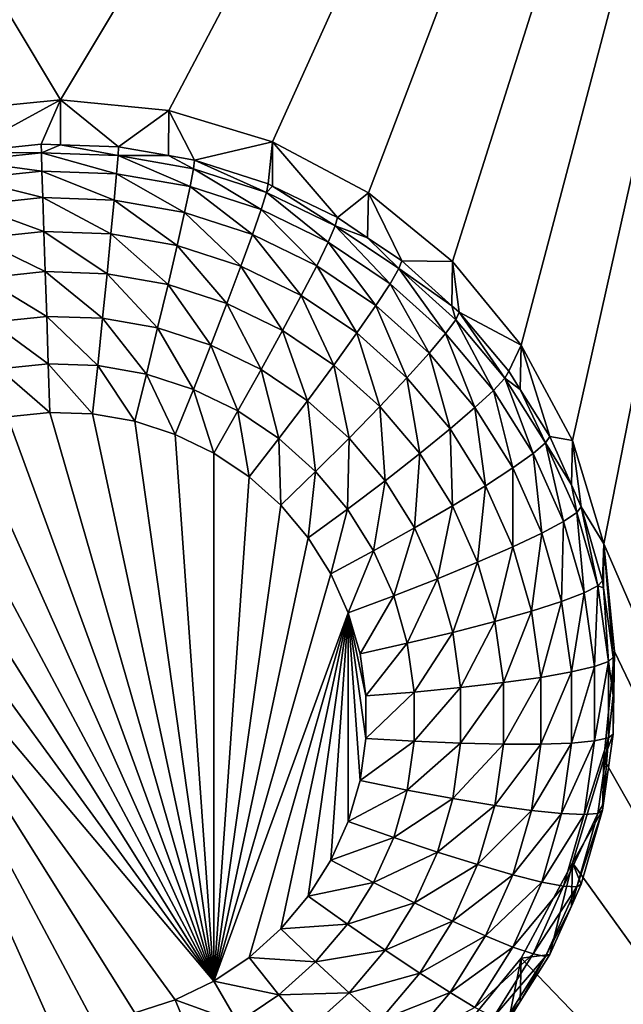
# Model space of a CAD drawing. Extents: x -24 to 24, y -190 to 30.
# Drawn here: x -5 to -4, y -146 to -144 of the extents above; entities that cross this region are included whole.
import ezdxf

# ---------------------------------------------------------------- set-up
doc = ezdxf.new("R2010")
doc.units = 0
doc.layers.add('L1', color=7, linetype='CONTINUOUS')
doc.layers.add('L3', color=7, linetype='CONTINUOUS')

msp = doc.modelspace()

# ---------------------------------------------------------------- linework, layer by layer
at = {"layer": 'L1', "color": 7}
for points in [[(17.45052, -52.3298, 192.2336), (-17.45052, -52.3298, 192.2336), (17.16824, -189.1116, 202.891)], [(17.16824, -189.1116, 202.891), (-17.45052, -52.3298, 192.2336), (-17.16824, -189.1116, 202.891)], [(17.73879, -53.30203, 179.7557), (-17.4299, -186.5964, 191.4174), (-17.73879, -53.30203, 179.7557)], [(17.4299, -186.5964, 191.4174), (-17.4299, -186.5964, 191.4174), (17.73879, -53.30203, 179.7557)]]:
    msp.add_3dface(points, dxfattribs=at)
at = {"layer": 'L3', "color": 250}
for points in [[(-16.15, -139.2071, 188.7671), (-12.25, -184.9324, 192.7675), (12.25, -135.3219, 188.4272)], [(-12.25, -184.9324, 192.7675), (12.25, -184.9324, 192.7675), (12.25, -135.3219, 188.4272)], [(-2.5, -139.6242, 187.2978), (-5, -143.7958, 187.6628), (-7.5, -139.6242, 187.2978)], [(-7.5, -139.6242, 187.2978), (-5, -143.7958, 187.6628), (-5.287758, -143.824, 187.6653)], [(-2.5, -139.6242, 187.2978), (-4.712242, -143.824, 187.6653), (-5, -143.7958, 187.6628)], [(-4.435542, -143.9077, 187.6726), (-4.712242, -143.824, 187.6653), (-2.5, -139.6242, 187.2978)], [(-2.5, -139.6242, 187.2978), (-4.180534, -144.0434, 187.6845), (-4.435542, -143.9077, 187.6726)], [(-2.5, -139.6242, 187.2978), (-3.957017, -144.2262, 187.7005), (-4.180534, -144.0434, 187.6845)], [(-3.773582, -144.4488, 187.7199), (-3.957017, -144.2262, 187.7005), (-2.5, -139.6242, 187.2978)], [(-2.5, -139.6242, 187.2978), (-3.637278, -144.7029, 187.7422), (-3.773582, -144.4488, 187.7199)], [(-2.5, -139.6242, 187.2978), (-3.553342, -144.9785, 187.7663), (-3.637278, -144.7029, 187.7422)], [(-2.5, -147.407, 187.9787), (-3.553342, -144.9785, 187.7663), (-2.5, -139.6242, 187.2978)], [(-5, -143.7958, 187.6628), (-5.256131, -143.9349, 186.3298), (-5.287758, -143.824, 187.6653)], [(-5, -143.7958, 187.6628), (-5.051477, -143.9135, 186.328), (-5.256131, -143.9349, 186.3298)], [(-5.000094, -143.9153, 186.3281), (-5.051477, -143.9135, 186.328), (-5, -143.7958, 187.6628)], [(-5.000094, -143.9153, 186.3281), (-5, -143.7958, 187.6628), (-4.84582, -143.9206, 186.3286)], [(-4.84582, -143.9206, 186.3286), (-5, -143.7958, 187.6628), (-4.712242, -143.824, 187.6653)], [(-4.84582, -143.9206, 186.3286), (-4.712242, -143.824, 187.6653), (-4.712805, -143.944, 186.3306)], [(-4.712805, -143.944, 186.3306), (-4.712242, -143.824, 187.6653), (-4.643165, -143.9562, 186.3317)], [(-4.643165, -143.9562, 186.3317), (-4.712242, -143.824, 187.6653), (-4.435542, -143.9077, 187.6726)], [(-5.256131, -143.9349, 186.3298), (-5.051477, -143.9135, 186.328), (-5.051034, -143.9373, 186.2008)], [(-5.051034, -143.9373, 186.2008), (-5.051477, -143.9135, 186.328), (-5.000094, -143.9153, 186.3281)], [(-5.051034, -143.9373, 186.2008), (-5.000094, -143.9153, 186.3281), (-4.847146, -143.9444, 186.2014)], [(-5.000094, -143.9153, 186.3281), (-4.84582, -143.9206, 186.3286), (-4.847146, -143.9444, 186.2014)], [(-4.847146, -143.9444, 186.2014), (-4.84582, -143.9206, 186.3286), (-4.712805, -143.944, 186.3306)], [(-4.643165, -143.9562, 186.3317), (-4.435542, -143.9077, 187.6726), (-4.447455, -144.0196, 186.3372)], [(-4.435542, -143.9077, 187.6726), (-4.435911, -144.0252, 186.3377), (-4.447455, -144.0196, 186.3372)], [(-4.435542, -143.9077, 187.6726), (-4.2625, -144.1094, 186.3451), (-4.435911, -144.0252, 186.3377)], [(-4.180534, -144.0434, 187.6845), (-4.2625, -144.1094, 186.3451), (-4.435542, -143.9077, 187.6726)], [(-5.253929, -143.9586, 186.2027), (-5.256131, -143.9349, 186.3298), (-5.051034, -143.9373, 186.2008)], [(-5.051034, -143.9373, 186.2008), (-5.049723, -143.9855, 186.0807), (-5.253929, -143.9586, 186.2027)], [(-4.847146, -143.9444, 186.2014), (-4.851072, -143.9924, 186.0813), (-5.051034, -143.9373, 186.2008)], [(-5.051034, -143.9373, 186.2008), (-4.851072, -143.9924, 186.0813), (-5.049723, -143.9855, 186.0807)], [(-4.847146, -143.9444, 186.2014), (-4.655319, -144.0268, 186.0843), (-4.851072, -143.9924, 186.0813)], [(-4.847146, -143.9444, 186.2014), (-4.712805, -143.944, 186.3306), (-4.646233, -143.9797, 186.2045)], [(-4.646233, -143.9797, 186.2045), (-4.655319, -144.0268, 186.0843), (-4.847146, -143.9444, 186.2014)], [(-4.646233, -143.9797, 186.2045), (-4.712805, -143.944, 186.3306), (-4.643165, -143.9562, 186.3317)], [(-5.253929, -143.9586, 186.2027), (-5.049723, -143.9855, 186.0807), (-5.247407, -144.0062, 186.0825)], [(-4.646233, -143.9797, 186.2045), (-4.643165, -143.9562, 186.3317), (-4.452206, -144.0425, 186.21)], [(-4.643165, -143.9562, 186.3317), (-4.447455, -144.0196, 186.3372), (-4.452206, -144.0425, 186.21)], [(-5.049723, -143.9855, 186.0807), (-5.047595, -144.0562, 185.9724), (-5.247407, -144.0062, 186.0825)], [(-4.851072, -143.9924, 186.0813), (-4.857447, -144.0628, 185.973), (-5.049723, -143.9855, 186.0807)], [(-5.049723, -143.9855, 186.0807), (-4.857447, -144.0628, 185.973), (-5.047595, -144.0562, 185.9724)], [(-4.851072, -143.9924, 186.0813), (-4.670074, -144.0957, 185.9758), (-4.857447, -144.0628, 185.973)], [(-4.655319, -144.0268, 186.0843), (-4.670074, -144.0957, 185.9758), (-4.851072, -143.9924, 186.0813)], [(-4.646233, -143.9797, 186.2045), (-4.466275, -144.088, 186.0897), (-4.655319, -144.0268, 186.0843)], [(-4.452206, -144.0425, 186.21), (-4.466275, -144.088, 186.0897), (-4.646233, -143.9797, 186.2045)], [(-5.247407, -144.0062, 186.0825), (-5.047595, -144.0562, 185.9724), (-5.236816, -144.076, 185.9741)], [(-4.452206, -144.0425, 186.21), (-4.447455, -144.0196, 186.3372), (-4.435911, -144.0252, 186.3377)], [(-4.452206, -144.0425, 186.21), (-4.435911, -144.0252, 186.3377), (-4.268841, -144.1316, 186.2178)], [(-4.435911, -144.0252, 186.3377), (-4.2625, -144.1094, 186.3451), (-4.268841, -144.1316, 186.2178)], [(-4.655319, -144.0268, 186.0843), (-4.489123, -144.1543, 185.981), (-4.670074, -144.0957, 185.9758)], [(-4.466275, -144.088, 186.0897), (-4.489123, -144.1543, 185.981), (-4.655319, -144.0268, 186.0843)], [(-4.452206, -144.0425, 186.21), (-4.28762, -144.1748, 186.0973), (-4.466275, -144.088, 186.0897)], [(-4.268841, -144.1316, 186.2178), (-4.28762, -144.1748, 186.0973), (-4.452206, -144.0425, 186.21)], [(-4.180534, -144.0434, 187.6845), (-4.182535, -144.1632, 186.3498), (-4.2625, -144.1094, 186.3451)], [(-4.180534, -144.0434, 187.6845), (-4.091899, -144.2241, 186.3551), (-4.182535, -144.1632, 186.3498)], [(-3.957017, -144.2262, 187.7005), (-4.091899, -144.2241, 186.3551), (-4.180534, -144.0434, 187.6845)], [(-5.047595, -144.0562, 185.9724), (-5.04473, -144.1466, 185.8799), (-5.236816, -144.076, 185.9741)], [(-5.236816, -144.076, 185.9741), (-5.04473, -144.1466, 185.8799), (-5.222563, -144.1652, 185.8815)], [(-4.857447, -144.0628, 185.973), (-4.866027, -144.1528, 185.8804), (-5.047595, -144.0562, 185.9724)], [(-5.047595, -144.0562, 185.9724), (-4.866027, -144.1528, 185.8804), (-5.04473, -144.1466, 185.8799)], [(-4.857447, -144.0628, 185.973), (-4.689931, -144.1838, 185.8831), (-4.866027, -144.1528, 185.8804)], [(-4.670074, -144.0957, 185.9758), (-4.689931, -144.1838, 185.8831), (-4.857447, -144.0628, 185.973)], [(-4.670074, -144.0957, 185.9758), (-4.519871, -144.2388, 185.888), (-4.689931, -144.1838, 185.8831)], [(-4.489123, -144.1543, 185.981), (-4.519871, -144.2388, 185.888), (-4.670074, -144.0957, 185.9758)], [(-4.466275, -144.088, 186.0897), (-4.318115, -144.2374, 185.9882), (-4.489123, -144.1543, 185.981)], [(-4.28762, -144.1748, 186.0973), (-4.318115, -144.2374, 185.9882), (-4.466275, -144.088, 186.0897)], [(-4.268841, -144.1316, 186.2178), (-4.2625, -144.1094, 186.3451), (-4.182535, -144.1632, 186.3498)], [(-5.04473, -144.1466, 185.8799), (-5.04124, -144.2533, 185.8068), (-5.222563, -144.1652, 185.8815)], [(-4.866027, -144.1528, 185.8804), (-4.876481, -144.2591, 185.8073), (-5.04473, -144.1466, 185.8799)], [(-5.04473, -144.1466, 185.8799), (-4.876481, -144.2591, 185.8073), (-5.04124, -144.2533, 185.8068)], [(-4.866027, -144.1528, 185.8804), (-4.714127, -144.2876, 185.8098), (-4.876481, -144.2591, 185.8073)], [(-4.689931, -144.1838, 185.8831), (-4.714127, -144.2876, 185.8098), (-4.866027, -144.1528, 185.8804)], [(-4.489123, -144.1543, 185.981), (-4.359155, -144.3169, 185.8948), (-4.519871, -144.2388, 185.888)], [(-4.318115, -144.2374, 185.9882), (-4.359155, -144.3169, 185.8948), (-4.489123, -144.1543, 185.981)], [(-4.268841, -144.1316, 186.2178), (-4.12283, -144.2855, 186.107), (-4.28762, -144.1748, 186.0973)], [(-4.268841, -144.1316, 186.2178), (-4.182535, -144.1632, 186.3498), (-4.099707, -144.2453, 186.2277)], [(-4.099707, -144.2453, 186.2277), (-4.12283, -144.2855, 186.107), (-4.268841, -144.1316, 186.2178)], [(-5.222563, -144.1652, 185.8815), (-5.04124, -144.2533, 185.8068), (-5.205196, -144.2705, 185.8083)], [(-4.28762, -144.1748, 186.0973), (-4.16038, -144.3433, 185.9975), (-4.318115, -144.2374, 185.9882)], [(-4.12283, -144.2855, 186.107), (-4.16038, -144.3433, 185.9975), (-4.28762, -144.1748, 186.0973)], [(-4.182535, -144.1632, 186.3498), (-4.091899, -144.2241, 186.3551), (-4.099707, -144.2453, 186.2277)], [(-4.689931, -144.1838, 185.8831), (-4.557336, -144.3383, 185.8143), (-4.714127, -144.2876, 185.8098)], [(-4.519871, -144.2388, 185.888), (-4.557336, -144.3383, 185.8143), (-4.689931, -144.1838, 185.8831)], [(-4.099707, -144.2453, 186.2277), (-4.091899, -144.2241, 186.3551), (-3.958069, -144.3441, 186.3656)], [(-3.957017, -144.2262, 187.7005), (-3.958069, -144.3441, 186.3656), (-4.091899, -144.2241, 186.3551)], [(-3.957017, -144.2262, 187.7005), (-3.938974, -144.3613, 186.3671), (-3.958069, -144.3441, 186.3656)], [(-3.773582, -144.4488, 187.7199), (-3.938974, -144.3613, 186.3671), (-3.957017, -144.2262, 187.7005)], [(-5.04124, -144.2533, 185.8068), (-5.037258, -144.3723, 185.756), (-5.205196, -144.2705, 185.8083)], [(-4.876481, -144.2591, 185.8073), (-4.888408, -144.3774, 185.7565), (-5.04124, -144.2533, 185.8068)], [(-5.04124, -144.2533, 185.8068), (-4.888408, -144.3774, 185.7565), (-5.037258, -144.3723, 185.756)], [(-4.876481, -144.2591, 185.8073), (-4.741731, -144.4032, 185.7587), (-4.888408, -144.3774, 185.7565)], [(-4.714127, -144.2876, 185.8098), (-4.741731, -144.4032, 185.7587), (-4.876481, -144.2591, 185.8073)], [(-4.519871, -144.2388, 185.888), (-4.409162, -144.4103, 185.8206), (-4.557336, -144.3383, 185.8143)], [(-4.359155, -144.3169, 185.8948), (-4.409162, -144.4103, 185.8206), (-4.519871, -144.2388, 185.888)], [(-4.318115, -144.2374, 185.9882), (-4.210913, -144.4165, 185.9035), (-4.359155, -144.3169, 185.8948)], [(-4.16038, -144.3433, 185.9975), (-4.210913, -144.4165, 185.9035), (-4.318115, -144.2374, 185.9882)], [(-4.099707, -144.2453, 186.2277), (-3.975113, -144.418, 186.1186), (-4.12283, -144.2855, 186.107)], [(-4.099707, -144.2453, 186.2277), (-3.958069, -144.3441, 186.3656), (-3.948096, -144.3813, 186.2396)], [(-3.948096, -144.3813, 186.2396), (-3.975113, -144.418, 186.1186), (-4.099707, -144.2453, 186.2277)], [(-5.205196, -144.2705, 185.8083), (-5.037258, -144.3723, 185.756), (-5.185382, -144.3878, 185.7574)], [(-4.714127, -144.2876, 185.8098), (-4.600081, -144.449, 185.7627), (-4.741731, -144.4032, 185.7587)], [(-4.557336, -144.3383, 185.8143), (-4.600081, -144.449, 185.7627), (-4.714127, -144.2876, 185.8098)], [(-4.12283, -144.2855, 186.107), (-4.018986, -144.4702, 186.0086), (-4.16038, -144.3433, 185.9975)], [(-3.975113, -144.418, 186.1186), (-4.018986, -144.4702, 186.0086), (-4.12283, -144.2855, 186.107)], [(-4.557336, -144.3383, 185.8143), (-4.466215, -144.5141, 185.7684), (-4.600081, -144.449, 185.7627)], [(-4.409162, -144.4103, 185.8206), (-4.466215, -144.5141, 185.7684), (-4.557336, -144.3383, 185.8143)], [(-4.359155, -144.3169, 185.8948), (-4.272487, -144.5022, 185.8286), (-4.409162, -144.4103, 185.8206)], [(-4.210913, -144.4165, 185.9035), (-4.272487, -144.5022, 185.8286), (-4.359155, -144.3169, 185.8948)], [(-4.16038, -144.3433, 185.9975), (-4.078029, -144.5357, 185.9139), (-4.210913, -144.4165, 185.9035)], [(-4.018986, -144.4702, 186.0086), (-4.078029, -144.5357, 185.9139), (-4.16038, -144.3433, 185.9975)], [(-3.948096, -144.3813, 186.2396), (-3.958069, -144.3441, 186.3656), (-3.938974, -144.3613, 186.3671)], [(-3.948096, -144.3813, 186.2396), (-3.938974, -144.3613, 186.3671), (-3.81696, -144.5369, 186.2533)], [(-3.773582, -144.4488, 187.7199), (-3.8067, -144.5183, 186.3809), (-3.938974, -144.3613, 186.3671)], [(-3.938974, -144.3613, 186.3671), (-3.8067, -144.5183, 186.3809), (-3.81696, -144.5369, 186.2533)], [(-5.037258, -144.3723, 185.756), (-5.032937, -144.4988, 185.7294), (-5.185382, -144.3878, 185.7574)], [(-5.185382, -144.3878, 185.7574), (-5.032937, -144.4988, 185.7294), (-5.163882, -144.5125, 185.7306)], [(-4.888408, -144.3774, 185.7565), (-4.90135, -144.5034, 185.7298), (-5.037258, -144.3723, 185.756)], [(-5.037258, -144.3723, 185.756), (-4.90135, -144.5034, 185.7298), (-5.032937, -144.4988, 185.7294)], [(-4.888408, -144.3774, 185.7565), (-4.771684, -144.5262, 185.7318), (-4.90135, -144.5034, 185.7298)], [(-4.741731, -144.4032, 185.7587), (-4.771684, -144.5262, 185.7318), (-4.888408, -144.3774, 185.7565)], [(-3.948096, -144.3813, 186.2396), (-3.847345, -144.5697, 186.1318), (-3.975113, -144.418, 186.1186)], [(-3.81696, -144.5369, 186.2533), (-3.847345, -144.5697, 186.1318), (-3.948096, -144.3813, 186.2396)], [(-4.741731, -144.4032, 185.7587), (-4.646461, -144.5667, 185.7353), (-4.771684, -144.5262, 185.7318)], [(-4.600081, -144.449, 185.7627), (-4.646461, -144.5667, 185.7353), (-4.741731, -144.4032, 185.7587)], [(-4.409162, -144.4103, 185.8206), (-4.342738, -144.5971, 185.7757), (-4.466215, -144.5141, 185.7684)], [(-4.272487, -144.5022, 185.8286), (-4.342738, -144.5971, 185.7757), (-4.409162, -144.4103, 185.8206)], [(-4.210913, -144.4165, 185.9035), (-4.149973, -144.6121, 185.8382), (-4.272487, -144.5022, 185.8286)], [(-4.078029, -144.5357, 185.9139), (-4.149973, -144.6121, 185.8382), (-4.210913, -144.4165, 185.9035)], [(-3.975113, -144.418, 186.1186), (-3.896687, -144.6154, 186.0213), (-4.018986, -144.4702, 186.0086)], [(-3.847345, -144.5697, 186.1318), (-3.896687, -144.6154, 186.0213), (-3.975113, -144.418, 186.1186)], [(-4.600081, -144.449, 185.7627), (-4.52812, -144.6242, 185.7404), (-4.646461, -144.5667, 185.7353)], [(-4.466215, -144.5141, 185.7684), (-4.52812, -144.6242, 185.7404), (-4.600081, -144.449, 185.7627)], [(-4.018986, -144.4702, 186.0086), (-3.96309, -144.6722, 185.9259), (-4.078029, -144.5357, 185.9139)], [(-3.896687, -144.6154, 186.0213), (-3.96309, -144.6722, 185.9259), (-4.018986, -144.4702, 186.0086)], [(-3.776046, -144.5672, 186.3852), (-3.8067, -144.5183, 186.3809), (-3.773582, -144.4488, 187.7199)], [(-3.776046, -144.5672, 186.3852), (-3.773582, -144.4488, 187.7199), (-3.697652, -144.6921, 186.3961)], [(-3.697652, -144.6921, 186.3961), (-3.773582, -144.4488, 187.7199), (-3.637278, -144.7029, 187.7422)], [(-5.032937, -144.4988, 185.7294), (-5.028443, -144.6281, 185.728), (-5.163882, -144.5125, 185.7306)], [(-5.163882, -144.5125, 185.7306), (-5.028443, -144.6281, 185.728), (-5.141523, -144.6399, 185.729)], [(-4.90135, -144.5034, 185.7298), (-4.914809, -144.632, 185.7283), (-5.032937, -144.4988, 185.7294)], [(-5.032937, -144.4988, 185.7294), (-4.914809, -144.632, 185.7283), (-5.028443, -144.6281, 185.728)], [(-4.90135, -144.5034, 185.7298), (-4.802834, -144.6517, 185.73), (-4.914809, -144.632, 185.7283)], [(-4.771684, -144.5262, 185.7318), (-4.802834, -144.6517, 185.73), (-4.90135, -144.5034, 185.7298)], [(-4.466215, -144.5141, 185.7684), (-4.418964, -144.6975, 185.7468), (-4.52812, -144.6242, 185.7404)], [(-4.342738, -144.5971, 185.7757), (-4.418964, -144.6975, 185.7468), (-4.466215, -144.5141, 185.7684)], [(-4.272487, -144.5022, 185.8286), (-4.232054, -144.6963, 185.7844), (-4.342738, -144.5971, 185.7757)], [(-4.149973, -144.6121, 185.8382), (-4.232054, -144.6963, 185.7844), (-4.272487, -144.5022, 185.8286)], [(-3.81696, -144.5369, 186.2533), (-3.8067, -144.5183, 186.3809), (-3.776046, -144.5672, 186.3852)], [(-4.771684, -144.5262, 185.7318), (-4.694696, -144.6867, 185.7331), (-4.802834, -144.6517, 185.73)], [(-4.646461, -144.5667, 185.7353), (-4.694696, -144.6867, 185.7331), (-4.771684, -144.5262, 185.7318)], [(-4.078029, -144.5357, 185.9139), (-4.044004, -144.7379, 185.8492), (-4.149973, -144.6121, 185.8382)], [(-3.96309, -144.6722, 185.9259), (-4.044004, -144.7379, 185.8492), (-4.078029, -144.5357, 185.9139)], [(-3.81696, -144.5369, 186.2533), (-3.742011, -144.7376, 186.1465), (-3.847345, -144.5697, 186.1318)], [(-3.81696, -144.5369, 186.2533), (-3.776046, -144.5672, 186.3852), (-3.70885, -144.7093, 186.2683)], [(-3.70885, -144.7093, 186.2683), (-3.742011, -144.7376, 186.1465), (-3.81696, -144.5369, 186.2533)], [(-4.646461, -144.5667, 185.7353), (-4.5925, -144.7364, 185.7374), (-4.694696, -144.6867, 185.7331)], [(-4.52812, -144.6242, 185.7404), (-4.5925, -144.7364, 185.7374), (-4.646461, -144.5667, 185.7353)], [(-3.847345, -144.5697, 186.1318), (-3.795863, -144.7761, 186.0354), (-3.896687, -144.6154, 186.0213)], [(-3.742011, -144.7376, 186.1465), (-3.795863, -144.7761, 186.0354), (-3.847345, -144.5697, 186.1318)], [(-3.776046, -144.5672, 186.3852), (-3.697652, -144.6921, 186.3961), (-3.70885, -144.7093, 186.2683)], [(-4.342738, -144.5971, 185.7757), (-4.321116, -144.7853, 185.7544), (-4.418964, -144.6975, 185.7468)], [(-4.232054, -144.6963, 185.7844), (-4.321116, -144.7853, 185.7544), (-4.342738, -144.5971, 185.7757)], [(-5.141523, -144.6399, 185.729), (-5.028443, -144.6281, 185.728), (-4.5925, -146.1426, 185.8605)], [(-4.5925, -146.1426, 185.8605), (-5.028443, -144.6281, 185.728), (-4.914809, -144.632, 185.7283)], [(-4.52812, -144.6242, 185.7404), (-4.498236, -144.7997, 185.743), (-4.5925, -144.7364, 185.7374)], [(-4.418964, -144.6975, 185.7468), (-4.498236, -144.7997, 185.743), (-4.52812, -144.6242, 185.7404)], [(-4.149973, -144.6121, 185.8382), (-4.136317, -144.81, 185.7943), (-4.232054, -144.6963, 185.7844)], [(-4.044004, -144.7379, 185.8492), (-4.136317, -144.81, 185.7943), (-4.149973, -144.6121, 185.8382)], [(-3.896687, -144.6154, 186.0213), (-3.868334, -144.8232, 185.9391), (-3.96309, -144.6722, 185.9259)], [(-3.795863, -144.7761, 186.0354), (-3.868334, -144.8232, 185.9391), (-3.896687, -144.6154, 186.0213)], [(-4.5925, -146.1426, 185.8605), (-5.251849, -144.6673, 185.7314), (-5.141523, -144.6399, 185.729)], [(-4.5925, -146.1426, 185.8605), (-4.914809, -144.632, 185.7283), (-4.802834, -144.6517, 185.73)], [(-4.802834, -144.6517, 185.73), (-4.694696, -144.6867, 185.7331), (-4.5925, -146.1426, 185.8605)], [(-4.5925, -146.1426, 185.8605), (-5.357272, -144.7098, 185.7351), (-5.251849, -144.6673, 185.7314)], [(-3.96309, -144.6722, 185.9259), (-3.956642, -144.8772, 185.8614), (-4.044004, -144.7379, 185.8492)], [(-3.868334, -144.8232, 185.9391), (-3.956642, -144.8772, 185.8614), (-3.96309, -144.6722, 185.9259)], [(-4.694696, -144.6867, 185.7331), (-4.5925, -144.7364, 185.7374), (-4.5925, -146.1426, 185.8605)], [(-4.418964, -144.6975, 185.7468), (-4.413738, -144.8755, 185.7496), (-4.498236, -144.7997, 185.743)], [(-4.321116, -144.7853, 185.7544), (-4.413738, -144.8755, 185.7496), (-4.418964, -144.6975, 185.7468)], [(-4.232054, -144.6963, 185.7844), (-4.236483, -144.8858, 185.7632), (-4.321116, -144.7853, 185.7544)], [(-4.136317, -144.81, 185.7943), (-4.236483, -144.8858, 185.7632), (-4.232054, -144.6963, 185.7844)], [(-3.70885, -144.7093, 186.2683), (-3.697652, -144.6921, 186.3961), (-3.640098, -144.8209, 186.4074)], [(-3.697652, -144.6921, 186.3961), (-3.637278, -144.7029, 187.7422), (-3.640098, -144.8209, 186.4074)], [(-3.640098, -144.8209, 186.4074), (-3.637278, -144.7029, 187.7422), (-3.613953, -144.8794, 186.4125)], [(-3.613953, -144.8794, 186.4125), (-3.637278, -144.7029, 187.7422), (-3.553342, -144.9785, 187.7663)], [(-5.455742, -144.7664, 185.7401), (-5.357272, -144.7098, 185.7351), (-4.5925, -146.1426, 185.8605)], [(-3.70885, -144.7093, 186.2683), (-3.661163, -144.9185, 186.1624), (-3.742011, -144.7376, 186.1465)], [(-3.70885, -144.7093, 186.2683), (-3.640098, -144.8209, 186.4074), (-3.62587, -144.895, 186.2846)], [(-3.62587, -144.895, 186.2846), (-3.661163, -144.9185, 186.1624), (-3.70885, -144.7093, 186.2683)], [(-4.5925, -146.1426, 185.8605), (-4.5925, -144.7364, 185.7374), (-4.498236, -144.7997, 185.743)], [(-4.044004, -144.7379, 185.8492), (-4.057391, -144.9358, 185.8053), (-4.136317, -144.81, 185.7943)], [(-3.956642, -144.8772, 185.8614), (-4.057391, -144.9358, 185.8053), (-4.044004, -144.7379, 185.8492)], [(-3.742011, -144.7376, 186.1465), (-3.718475, -144.9493, 186.0505), (-3.795863, -144.7761, 186.0354)], [(-3.661163, -144.9185, 186.1624), (-3.718475, -144.9493, 186.0505), (-3.742011, -144.7376, 186.1465)], [(-4.5925, -146.1426, 185.8605), (-5.545341, -144.8361, 185.7462), (-5.455742, -144.7664, 185.7401)], [(-4.321116, -144.7853, 185.7544), (-4.340651, -144.9623, 185.7572), (-4.413738, -144.8755, 185.7496)], [(-4.236483, -144.8858, 185.7632), (-4.340651, -144.9623, 185.7572), (-4.321116, -144.7853, 185.7544)], [(-3.795863, -144.7761, 186.0354), (-3.795605, -144.9859, 185.9533), (-3.868334, -144.8232, 185.9391)], [(-3.718475, -144.9493, 186.0505), (-3.795605, -144.9859, 185.9533), (-3.795863, -144.7761, 186.0354)], [(-4.5925, -146.1426, 185.8605), (-4.498236, -144.7997, 185.743), (-4.413738, -144.8755, 185.7496)], [(-4.136317, -144.81, 185.7943), (-4.16671, -144.997, 185.773), (-4.236483, -144.8858, 185.7632)], [(-4.057391, -144.9358, 185.8053), (-4.16671, -144.997, 185.773), (-4.136317, -144.81, 185.7943)], [(-4.5925, -146.1426, 185.8605), (-5.624326, -144.9176, 185.7533), (-5.545341, -144.8361, 185.7462)], [(-3.868334, -144.8232, 185.9391), (-3.889587, -145.0272, 185.8745), (-3.956642, -144.8772, 185.8614)], [(-3.795605, -144.9859, 185.9533), (-3.889587, -145.0272, 185.8745), (-3.868334, -144.8232, 185.9391)], [(-3.62587, -144.895, 186.2846), (-3.640098, -144.8209, 186.4074), (-3.613953, -144.8794, 186.4125)], [(-4.413738, -144.8755, 185.7496), (-4.340651, -144.9623, 185.7572), (-4.5925, -146.1426, 185.8605)], [(-4.236483, -144.8858, 185.7632), (-4.280398, -145.0583, 185.7656), (-4.340651, -144.9623, 185.7572)], [(-4.16671, -144.997, 185.773), (-4.280398, -145.0583, 185.7656), (-4.236483, -144.8858, 185.7632)], [(-3.956642, -144.8772, 185.8614), (-3.996811, -145.0714, 185.8172), (-4.057391, -144.9358, 185.8053)], [(-3.889587, -145.0272, 185.8745), (-3.996811, -145.0714, 185.8172), (-3.956642, -144.8772, 185.8614)], [(-3.62587, -144.895, 186.2846), (-3.613953, -144.8794, 186.4125), (-3.569637, -145.0903, 186.3017)], [(-3.613953, -144.8794, 186.4125), (-3.553342, -144.9785, 187.7663), (-3.557232, -145.0765, 186.4297)], [(-3.613953, -144.8794, 186.4125), (-3.557232, -145.0765, 186.4297), (-3.569637, -145.0903, 186.3017)], [(-3.62587, -144.895, 186.2846), (-3.606374, -145.1089, 186.179), (-3.661163, -144.9185, 186.1624)], [(-3.569637, -145.0903, 186.3017), (-3.606374, -145.1089, 186.179), (-3.62587, -144.895, 186.2846)], [(-4.694696, -146.1923, 185.8648), (-5.624326, -144.9176, 185.7533), (-4.5925, -146.1426, 185.8605)], [(-4.694696, -146.1923, 185.8648), (-4.802834, -146.2273, 185.8679), (-5.624326, -144.9176, 185.7533)], [(-5.624326, -144.9176, 185.7533), (-4.802834, -146.2273, 185.8679), (-4.914809, -146.2469, 185.8696)], [(-5.624326, -144.9176, 185.7533), (-4.914809, -146.2469, 185.8696), (-5.028443, -146.2509, 185.8699)], [(-5.028443, -146.2509, 185.8699), (-5.141523, -146.2391, 185.8689), (-5.624326, -144.9176, 185.7533)], [(-4.057391, -144.9358, 185.8053), (-4.113156, -145.1168, 185.7835), (-4.16671, -144.997, 185.773)], [(-3.996811, -145.0714, 185.8172), (-4.113156, -145.1168, 185.7835), (-4.057391, -144.9358, 185.8053)], [(-3.661163, -144.9185, 186.1624), (-3.666032, -145.1315, 186.0664), (-3.718475, -144.9493, 186.0505)], [(-3.606374, -145.1089, 186.179), (-3.666032, -145.1315, 186.0664), (-3.661163, -144.9185, 186.1624)], [(-4.5925, -146.1426, 185.8605), (-4.340651, -144.9623, 185.7572), (-4.280398, -145.0583, 185.7656)], [(-3.718475, -144.9493, 186.0505), (-3.746317, -145.1572, 185.9683), (-3.795605, -144.9859, 185.9533)], [(-3.666032, -145.1315, 186.0664), (-3.746317, -145.1572, 185.9683), (-3.718475, -144.9493, 186.0505)], [(-3.795605, -144.9859, 185.9533), (-3.844146, -145.1851, 185.8884), (-3.889587, -145.0272, 185.8745)], [(-3.746317, -145.1572, 185.9683), (-3.844146, -145.1851, 185.8884), (-3.795605, -144.9859, 185.9533)], [(-3.553342, -144.9785, 187.7663), (-3.55455, -145.0955, 186.4314), (-3.557232, -145.0765, 186.4297)], [(-3.553342, -144.9785, 187.7663), (-3.528593, -145.2795, 186.4475), (-3.55455, -145.0955, 186.4314)], [(-2.5, -147.407, 187.9787), (-3.525, -145.2652, 187.7913), (-3.553342, -144.9785, 187.7663)], [(-3.525, -145.2652, 187.7913), (-3.528593, -145.2795, 186.4475), (-3.553342, -144.9785, 187.7663)], [(-4.16671, -144.997, 185.773), (-4.234151, -145.1618, 185.7747), (-4.280398, -145.0583, 185.7656)], [(-4.113156, -145.1168, 185.7835), (-4.234151, -145.1618, 185.7747), (-4.16671, -144.997, 185.773)], [(-3.889587, -145.0272, 185.8745), (-3.955758, -145.214, 185.8297), (-3.996811, -145.0714, 185.8172)], [(-3.844146, -145.1851, 185.8884), (-3.955758, -145.214, 185.8297), (-3.889587, -145.0272, 185.8745)], [(-4.5925, -146.1426, 185.8605), (-4.280398, -145.0583, 185.7656), (-4.234151, -145.1618, 185.7747)], [(-3.996811, -145.0714, 185.8172), (-4.076864, -145.2429, 185.7945), (-4.113156, -145.1168, 185.7835)], [(-3.955758, -145.214, 185.8297), (-4.076864, -145.2429, 185.7945), (-3.996811, -145.0714, 185.8172)], [(-3.569637, -145.0903, 186.3017), (-3.57871, -145.305, 186.1962), (-3.606374, -145.1089, 186.179)], [(-3.541244, -145.2916, 186.3193), (-3.57871, -145.305, 186.1962), (-3.569637, -145.0903, 186.3017)], [(-3.569637, -145.0903, 186.3017), (-3.557232, -145.0765, 186.4297), (-3.55455, -145.0955, 186.4314)], [(-3.569637, -145.0903, 186.3017), (-3.55455, -145.0955, 186.4314), (-3.541244, -145.2916, 186.3193)], [(-3.55455, -145.0955, 186.4314), (-3.528593, -145.2795, 186.4475), (-3.541244, -145.2916, 186.3193)], [(-4.113156, -145.1168, 185.7835), (-4.20281, -145.2707, 185.7842), (-4.234151, -145.1618, 185.7747)], [(-4.076864, -145.2429, 185.7945), (-4.20281, -145.2707, 185.7842), (-4.113156, -145.1168, 185.7835)], [(-3.606374, -145.1089, 186.179), (-3.639552, -145.3192, 186.0829), (-3.666032, -145.1315, 186.0664)], [(-3.57871, -145.305, 186.1962), (-3.639552, -145.3192, 186.0829), (-3.606374, -145.1089, 186.179)], [(-3.666032, -145.1315, 186.0664), (-3.721432, -145.3336, 185.9837), (-3.746317, -145.1572, 185.9683)], [(-3.639552, -145.3192, 186.0829), (-3.721432, -145.3336, 185.9837), (-3.666032, -145.1315, 186.0664)], [(-4.498236, -146.0793, 185.8549), (-4.5925, -146.1426, 185.8605), (-4.234151, -145.1618, 185.7747)], [(-4.234151, -145.1618, 185.7747), (-4.413738, -146.0035, 185.8483), (-4.498236, -146.0793, 185.8549)], [(-4.234151, -145.1618, 185.7747), (-4.340651, -145.9167, 185.8407), (-4.413738, -146.0035, 185.8483)], [(-4.280398, -145.8207, 185.8323), (-4.340651, -145.9167, 185.8407), (-4.234151, -145.1618, 185.7747)], [(-4.234151, -145.1618, 185.7747), (-4.234151, -145.7172, 185.8232), (-4.280398, -145.8207, 185.8323)], [(-4.20281, -145.2707, 185.7842), (-4.186985, -145.3829, 185.794), (-4.234151, -145.1618, 185.7747)], [(-4.234151, -145.1618, 185.7747), (-4.186985, -145.3829, 185.794), (-4.186985, -145.4961, 185.8039)], [(-4.186985, -145.4961, 185.8039), (-4.20281, -145.6083, 185.8137), (-4.234151, -145.1618, 185.7747)], [(-4.234151, -145.1618, 185.7747), (-4.20281, -145.6083, 185.8137), (-4.234151, -145.7172, 185.8232)], [(-3.746317, -145.1572, 185.9683), (-3.821202, -145.3477, 185.9026), (-3.844146, -145.1851, 185.8884)], [(-3.721432, -145.3336, 185.9837), (-3.821202, -145.3477, 185.9026), (-3.746317, -145.1572, 185.9683)], [(-3.844146, -145.1851, 185.8884), (-3.935029, -145.3609, 185.8425), (-3.955758, -145.214, 185.8297)], [(-3.821202, -145.3477, 185.9026), (-3.935029, -145.3609, 185.8425), (-3.844146, -145.1851, 185.8884)], [(-3.955758, -145.214, 185.8297), (-4.058539, -145.3728, 185.8059), (-4.076864, -145.2429, 185.7945)], [(-3.935029, -145.3609, 185.8425), (-4.058539, -145.3728, 185.8059), (-3.955758, -145.214, 185.8297)], [(-4.076864, -145.2429, 185.7945), (-4.186985, -145.3829, 185.794), (-4.20281, -145.2707, 185.7842)], [(-4.058539, -145.3728, 185.8059), (-4.186985, -145.3829, 185.794), (-4.076864, -145.2429, 185.7945)], [(-3.553342, -145.5518, 187.8164), (-3.525, -145.2652, 187.7913), (-2.5, -147.407, 187.9787)], [(-3.553342, -145.5518, 187.8164), (-3.528593, -145.4845, 186.4654), (-3.525, -145.2652, 187.7913)], [(-3.541244, -145.2916, 186.3193), (-3.528593, -145.2795, 186.4475), (-3.528593, -145.382, 186.4564)], [(-3.525, -145.2652, 187.7913), (-3.528593, -145.4845, 186.4654), (-3.528593, -145.382, 186.4564)], [(-3.525, -145.2652, 187.7913), (-3.528593, -145.382, 186.4564), (-3.528593, -145.2795, 186.4475)], [(-3.57871, -145.503, 186.2135), (-3.639552, -145.5087, 186.0995), (-3.57871, -145.305, 186.1962)], [(-3.57871, -145.305, 186.1962), (-3.639552, -145.5087, 186.0995), (-3.639552, -145.3192, 186.0829)], [(-3.541244, -145.4948, 186.3371), (-3.57871, -145.503, 186.2135), (-3.541244, -145.2916, 186.3193)], [(-3.541244, -145.2916, 186.3193), (-3.57871, -145.503, 186.2135), (-3.57871, -145.305, 186.1962)], [(-3.541244, -145.2916, 186.3193), (-3.528593, -145.382, 186.4564), (-3.541244, -145.4948, 186.3371)], [(-3.721432, -145.5117, 185.9993), (-3.821202, -145.5119, 185.9169), (-3.721432, -145.3336, 185.9837)], [(-3.721432, -145.3336, 185.9837), (-3.821202, -145.5119, 185.9169), (-3.821202, -145.3477, 185.9026)], [(-3.639552, -145.5087, 186.0995), (-3.721432, -145.5117, 185.9993), (-3.639552, -145.3192, 186.0829)], [(-3.639552, -145.3192, 186.0829), (-3.721432, -145.5117, 185.9993), (-3.721432, -145.3336, 185.9837)], [(-3.935029, -145.5093, 185.8555), (-4.058539, -145.504, 185.8173), (-3.935029, -145.3609, 185.8425)], [(-3.935029, -145.3609, 185.8425), (-4.058539, -145.504, 185.8173), (-4.058539, -145.3728, 185.8059)], [(-3.821202, -145.5119, 185.9169), (-3.935029, -145.5093, 185.8555), (-3.821202, -145.3477, 185.9026)], [(-3.821202, -145.3477, 185.9026), (-3.935029, -145.5093, 185.8555), (-3.935029, -145.3609, 185.8425)], [(-4.058539, -145.504, 185.8173), (-4.186985, -145.4961, 185.8039), (-4.058539, -145.3728, 185.8059)], [(-4.058539, -145.3728, 185.8059), (-4.186985, -145.4961, 185.8039), (-4.186985, -145.3829, 185.794)], [(-3.528593, -145.382, 186.4564), (-3.528593, -145.4845, 186.4654), (-3.541244, -145.4948, 186.3371)], [(-3.553342, -145.5518, 187.8164), (-3.55455, -145.6685, 186.4815), (-3.528593, -145.4845, 186.4654)], [(-3.541244, -145.4948, 186.3371), (-3.528593, -145.4845, 186.4654), (-3.55455, -145.6685, 186.4815)], [(-4.058539, -145.504, 185.8173), (-4.20281, -145.6083, 185.8137), (-4.186985, -145.4961, 185.8039)], [(-4.076864, -145.6339, 185.8287), (-4.20281, -145.6083, 185.8137), (-4.058539, -145.504, 185.8173)], [(-3.935029, -145.5093, 185.8555), (-4.076864, -145.6339, 185.8287), (-4.058539, -145.504, 185.8173)], [(-3.955758, -145.6562, 185.8684), (-4.076864, -145.6339, 185.8287), (-3.935029, -145.5093, 185.8555)], [(-3.821202, -145.5119, 185.9169), (-3.955758, -145.6562, 185.8684), (-3.935029, -145.5093, 185.8555)], [(-3.844146, -145.6746, 185.9312), (-3.955758, -145.6562, 185.8684), (-3.821202, -145.5119, 185.9169)], [(-3.746317, -145.6881, 186.0148), (-3.844146, -145.6746, 185.9312), (-3.721432, -145.5117, 185.9993)], [(-3.721432, -145.5117, 185.9993), (-3.844146, -145.6746, 185.9312), (-3.821202, -145.5119, 185.9169)], [(-3.666032, -145.6964, 186.1159), (-3.746317, -145.6881, 186.0148), (-3.639552, -145.5087, 186.0995)], [(-3.639552, -145.5087, 186.0995), (-3.746317, -145.6881, 186.0148), (-3.721432, -145.5117, 185.9993)], [(-3.606374, -145.6991, 186.2307), (-3.666032, -145.6964, 186.1159), (-3.57871, -145.503, 186.2135)], [(-3.57871, -145.503, 186.2135), (-3.666032, -145.6964, 186.1159), (-3.639552, -145.5087, 186.0995)], [(-3.569637, -145.6961, 186.3547), (-3.606374, -145.6991, 186.2307), (-3.541244, -145.4948, 186.3371)], [(-3.541244, -145.4948, 186.3371), (-3.606374, -145.6991, 186.2307), (-3.57871, -145.503, 186.2135)], [(-3.541244, -145.4948, 186.3371), (-3.55455, -145.6685, 186.4815), (-3.569637, -145.6961, 186.3547)], [(-3.553342, -145.5518, 187.8164), (-2.5, -147.407, 187.9787), (-3.637278, -145.8275, 187.8405)], [(-3.637278, -145.8275, 187.8405), (-3.557232, -145.6875, 186.4832), (-3.553342, -145.5518, 187.8164)], [(-3.553342, -145.5518, 187.8164), (-3.557232, -145.6875, 186.4832), (-3.55455, -145.6685, 186.4815)], [(-4.076864, -145.6339, 185.8287), (-4.234151, -145.7172, 185.8232), (-4.20281, -145.6083, 185.8137)], [(-4.113156, -145.7599, 185.8397), (-4.234151, -145.7172, 185.8232), (-4.076864, -145.6339, 185.8287)], [(-3.955758, -145.6562, 185.8684), (-4.113156, -145.7599, 185.8397), (-4.076864, -145.6339, 185.8287)], [(-3.996811, -145.7989, 185.8808), (-4.113156, -145.7599, 185.8397), (-3.955758, -145.6562, 185.8684)], [(-3.844146, -145.6746, 185.9312), (-3.996811, -145.7989, 185.8808), (-3.955758, -145.6562, 185.8684)], [(-3.889587, -145.8324, 185.945), (-3.996811, -145.7989, 185.8808), (-3.844146, -145.6746, 185.9312)], [(-3.746317, -145.6881, 186.0148), (-3.889587, -145.8324, 185.945), (-3.844146, -145.6746, 185.9312)], [(-3.569637, -145.6961, 186.3547), (-3.55455, -145.6685, 186.4815), (-3.557232, -145.6875, 186.4832)], [(-3.795605, -145.8593, 186.0297), (-3.889587, -145.8324, 185.945), (-3.746317, -145.6881, 186.0148)], [(-3.666032, -145.6964, 186.1159), (-3.795605, -145.8593, 186.0297), (-3.746317, -145.6881, 186.0148)], [(-3.718475, -145.8786, 186.1318), (-3.795605, -145.8593, 186.0297), (-3.666032, -145.6964, 186.1159)], [(-3.606374, -145.6991, 186.2307), (-3.718475, -145.8786, 186.1318), (-3.666032, -145.6964, 186.1159)], [(-3.661163, -145.8894, 186.2473), (-3.718475, -145.8786, 186.1318), (-3.606374, -145.6991, 186.2307)], [(-3.62587, -145.8914, 186.3718), (-3.661163, -145.8894, 186.2473), (-3.569637, -145.6961, 186.3547)], [(-3.569637, -145.6961, 186.3547), (-3.661163, -145.8894, 186.2473), (-3.606374, -145.6991, 186.2307)], [(-3.637278, -145.8275, 187.8405), (-3.613953, -145.8845, 186.5004), (-3.557232, -145.6875, 186.4832)], [(-3.569637, -145.6961, 186.3547), (-3.557232, -145.6875, 186.4832), (-3.62587, -145.8914, 186.3718)], [(-3.557232, -145.6875, 186.4832), (-3.613953, -145.8845, 186.5004), (-3.62587, -145.8914, 186.3718)], [(-4.113156, -145.7599, 185.8397), (-4.280398, -145.8207, 185.8323), (-4.234151, -145.7172, 185.8232)], [(-4.16671, -145.8798, 185.8502), (-4.280398, -145.8207, 185.8323), (-4.113156, -145.7599, 185.8397)], [(-3.996811, -145.7989, 185.8808), (-4.16671, -145.8798, 185.8502), (-4.113156, -145.7599, 185.8397)], [(-4.057391, -145.9344, 185.8927), (-4.16671, -145.8798, 185.8502), (-3.996811, -145.7989, 185.8808)], [(-3.889587, -145.8324, 185.945), (-4.057391, -145.9344, 185.8927), (-3.996811, -145.7989, 185.8808)], [(-4.16671, -145.8798, 185.8502), (-4.340651, -145.9167, 185.8407), (-4.280398, -145.8207, 185.8323)], [(-3.956642, -145.9825, 185.9581), (-4.057391, -145.9344, 185.8927), (-3.889587, -145.8324, 185.945)], [(-3.795605, -145.8593, 186.0297), (-3.956642, -145.9825, 185.9581), (-3.889587, -145.8324, 185.945)], [(-3.637278, -145.8275, 187.8405), (-2.5, -147.407, 187.9787), (-3.773582, -146.0815, 187.8628)], [(-3.697652, -146.0718, 186.5168), (-3.637278, -145.8275, 187.8405), (-3.773582, -146.0815, 187.8628)], [(-3.640098, -145.943, 186.5055), (-3.637278, -145.8275, 187.8405), (-3.697652, -146.0718, 186.5168)], [(-3.640098, -145.943, 186.5055), (-3.613953, -145.8845, 186.5004), (-3.637278, -145.8275, 187.8405)], [(-3.868334, -146.0221, 186.044), (-3.956642, -145.9825, 185.9581), (-3.795605, -145.8593, 186.0297)], [(-3.718475, -145.8786, 186.1318), (-3.868334, -146.0221, 186.044), (-3.795605, -145.8593, 186.0297)], [(-4.236483, -145.991, 185.8599), (-4.340651, -145.9167, 185.8407), (-4.16671, -145.8798, 185.8502)], [(-4.057391, -145.9344, 185.8927), (-4.236483, -145.991, 185.8599), (-4.16671, -145.8798, 185.8502)], [(-3.795863, -146.0517, 186.147), (-3.868334, -146.0221, 186.044), (-3.718475, -145.8786, 186.1318)], [(-3.661163, -145.8894, 186.2473), (-3.795863, -146.0517, 186.147), (-3.718475, -145.8786, 186.1318)], [(-3.62587, -145.8914, 186.3718), (-3.613953, -145.8845, 186.5004), (-3.640098, -145.943, 186.5055)], [(-3.742011, -146.0703, 186.2631), (-3.795863, -146.0517, 186.147), (-3.661163, -145.8894, 186.2473)], [(-3.62587, -145.8914, 186.3718), (-3.742011, -146.0703, 186.2631), (-3.661163, -145.8894, 186.2473)], [(-3.70885, -146.0771, 186.388), (-3.742011, -146.0703, 186.2631), (-3.62587, -145.8914, 186.3718)], [(-3.62587, -145.8914, 186.3718), (-3.640098, -145.943, 186.5055), (-3.70885, -146.0771, 186.388)], [(-4.236483, -145.991, 185.8599), (-4.413738, -146.0035, 185.8483), (-4.340651, -145.9167, 185.8407)], [(-4.136317, -146.0602, 185.9037), (-4.236483, -145.991, 185.8599), (-4.057391, -145.9344, 185.8927)], [(-3.956642, -145.9825, 185.9581), (-4.136317, -146.0602, 185.9037), (-4.057391, -145.9344, 185.8927)], [(-3.640098, -145.943, 186.5055), (-3.697652, -146.0718, 186.5168), (-3.70885, -146.0771, 186.388)], [(-4.321116, -146.0915, 185.8687), (-4.413738, -146.0035, 185.8483), (-4.236483, -145.991, 185.8599)], [(-4.136317, -146.0602, 185.9037), (-4.321116, -146.0915, 185.8687), (-4.236483, -145.991, 185.8599)], [(-4.044004, -146.1217, 185.9703), (-4.136317, -146.0602, 185.9037), (-3.956642, -145.9825, 185.9581)], [(-3.868334, -146.0221, 186.044), (-4.044004, -146.1217, 185.9703), (-3.956642, -145.9825, 185.9581)], [(-4.321116, -146.0915, 185.8687), (-4.498236, -146.0793, 185.8549), (-4.413738, -146.0035, 185.8483)], [(-3.96309, -146.1731, 186.0572), (-4.044004, -146.1217, 185.9703), (-3.868334, -146.0221, 186.044)], [(-3.795863, -146.0517, 186.147), (-3.96309, -146.1731, 186.0572), (-3.868334, -146.0221, 186.044)], [(-4.232054, -146.1739, 185.9136), (-4.321116, -146.0915, 185.8687), (-4.136317, -146.0602, 185.9037)], [(-4.044004, -146.1217, 185.9703), (-4.232054, -146.1739, 185.9136), (-4.136317, -146.0602, 185.9037)], [(-3.896687, -146.2125, 186.161), (-3.96309, -146.1731, 186.0572), (-3.795863, -146.0517, 186.147)], [(-3.742011, -146.0703, 186.2631), (-3.896687, -146.2125, 186.161), (-3.795863, -146.0517, 186.147)], [(-3.847345, -146.2383, 186.2778), (-3.896687, -146.2125, 186.161), (-3.742011, -146.0703, 186.2631)], [(-3.70885, -146.0771, 186.388), (-3.847345, -146.2383, 186.2778), (-3.742011, -146.0703, 186.2631)], [(-4.418964, -146.1793, 185.8764), (-4.5925, -146.1426, 185.8605), (-4.498236, -146.0793, 185.8549)], [(-4.418964, -146.1793, 185.8764), (-4.498236, -146.0793, 185.8549), (-4.321116, -146.0915, 185.8687)], [(-4.232054, -146.1739, 185.9136), (-4.418964, -146.1793, 185.8764), (-4.321116, -146.0915, 185.8687)], [(-2.5, -147.407, 187.9787), (-3.957017, -146.3042, 187.8822), (-3.773582, -146.0815, 187.8628)], [(-3.8067, -146.2457, 186.532), (-3.773582, -146.0815, 187.8628), (-3.957017, -146.3042, 187.8822)], [(-3.81696, -146.2495, 186.4031), (-3.847345, -146.2383, 186.2778), (-3.70885, -146.0771, 186.388)], [(-3.70885, -146.0771, 186.388), (-3.776046, -146.1968, 186.5277), (-3.81696, -146.2495, 186.4031)], [(-3.776046, -146.1968, 186.5277), (-3.773582, -146.0815, 187.8628), (-3.8067, -146.2457, 186.532)], [(-3.697652, -146.0718, 186.5168), (-3.773582, -146.0815, 187.8628), (-3.776046, -146.1968, 186.5277)], [(-3.70885, -146.0771, 186.388), (-3.697652, -146.0718, 186.5168), (-3.776046, -146.1968, 186.5277)], [(-4.149973, -146.2475, 185.9813), (-4.232054, -146.1739, 185.9136), (-4.044004, -146.1217, 185.9703)], [(-3.96309, -146.1731, 186.0572), (-4.149973, -146.2475, 185.9813), (-4.044004, -146.1217, 185.9703)], [(-4.52812, -146.2526, 185.8828), (-4.694696, -146.1923, 185.8648), (-4.5925, -146.1426, 185.8605)], [(-4.52812, -146.2526, 185.8828), (-4.5925, -146.1426, 185.8605), (-4.418964, -146.1793, 185.8764)], [(-4.342738, -146.2732, 185.9223), (-4.418964, -146.1793, 185.8764), (-4.232054, -146.1739, 185.9136)], [(-4.149973, -146.2475, 185.9813), (-4.342738, -146.2732, 185.9223), (-4.232054, -146.1739, 185.9136)], [(-4.078029, -146.3096, 186.0691), (-4.149973, -146.2475, 185.9813), (-3.96309, -146.1731, 186.0572)], [(-3.896687, -146.2125, 186.161), (-4.078029, -146.3096, 186.0691), (-3.96309, -146.1731, 186.0572)], [(-4.646461, -146.3101, 185.8879), (-4.802834, -146.2273, 185.8679), (-4.694696, -146.1923, 185.8648)], [(-4.646461, -146.3101, 185.8879), (-4.694696, -146.1923, 185.8648), (-4.52812, -146.2526, 185.8828)], [(-4.342738, -146.2732, 185.9223), (-4.52812, -146.2526, 185.8828), (-4.418964, -146.1793, 185.8764)], [(-3.81696, -146.2495, 186.4031), (-3.776046, -146.1968, 186.5277), (-3.8067, -146.2457, 186.532)]]:
    msp.add_3dface(points, dxfattribs=at)

doc.saveas('drawing.dxf')
